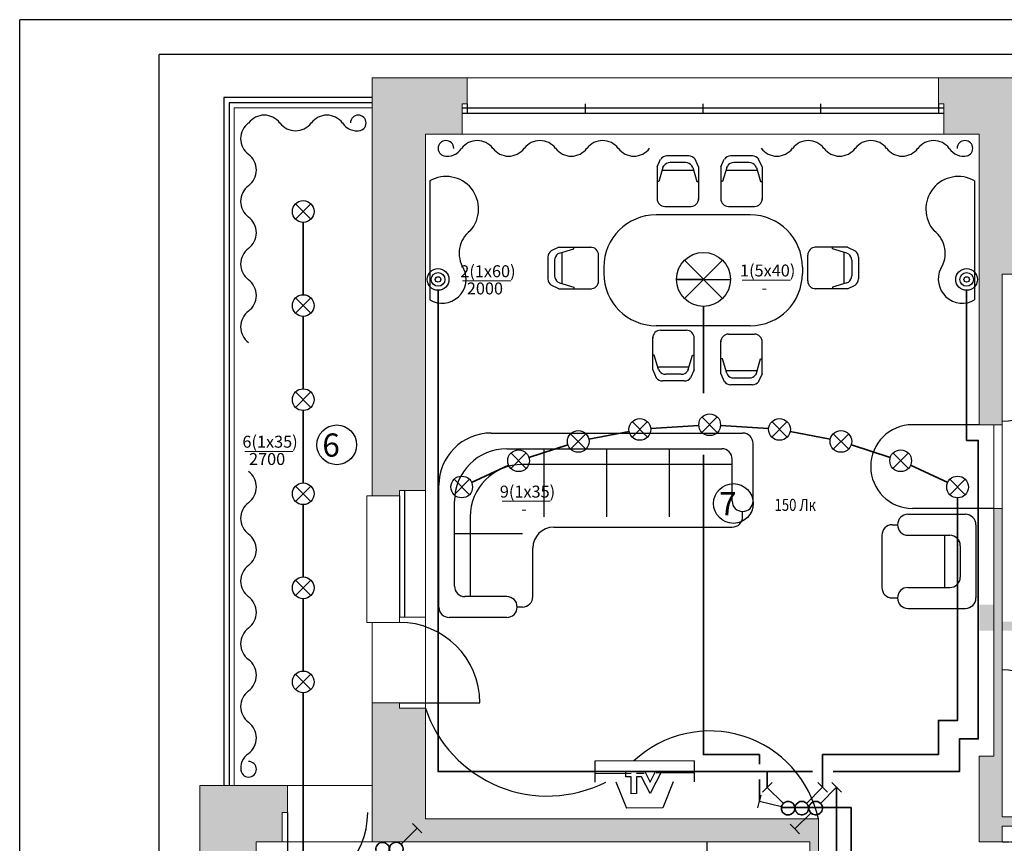
# Model space of a CAD drawing. Extents: x -1048885 to 261110, y -319647 to 17312.
# Drawn here: x 29499 to 43634, y -30646 to -18829 of the extents above; entities that cross this region are included whole.
import ezdxf

# ---------------------------------------------------------------- set-up
doc = ezdxf.new("R2010")
doc.units = 0
doc.header["$MEASUREMENT"] = 0
doc.linetypes.add('HIDDEN', pattern=[0.375, 0.25, -0.125])
for name, color, linetype in [('TEXT', 7, 'Continuous'), ('TV', 252, 'Continuous'), ('Арматура', 224, 'Continuous'), ('ВЫКЛЮЧАТЕЛИ', 7, 'Continuous'), ('ДВЕРИ', 253, 'Continuous'), ('МЕБЕЛЬ', 9, 'Continuous'), ('Окна', 4, 'Continuous'), ('Потолки', 252, 'HIDDEN'), ('СВЕТ', 3, 'Continuous'), ('СВЕТИЛЬНИКИ', 7, 'Continuous'), ('ТЕКСТ', 7, 'Continuous'), ('Цвет стен', 254, 'Continuous')]:
    doc.layers.add(name, color=color, linetype=linetype)
doc.layers.add('Проводка', color=16, linetype='Continuous', lineweight=35)
doc.layers.add('СТЕНЫ', color=7, linetype='Continuous', lineweight=15)
doc.styles.add('GOST', font='GOST.shx', dxfattribs={"oblique": 15})
doc.styles.add('стиль2', font='romant.shx', dxfattribs={"width": 0.8, "oblique": 20, "height": 3})

# ---------------------------------------------------------------- blocks, each defined once
blk = doc.blocks.new('выкл1')
at = {"layer": 'ВЫКЛЮЧАТЕЛИ'}
for p, q in [((198.982, 36.54), (199.156, 36.397)), ((199.156, 36.397), (198.674, 35.81)), ((199.156, 36.397), (199.33, 36.255)), ((198.358, 35.78), (198.412, 35.828)), ((198.412, 35.828), (198.47, 35.854)), ((198.47, 35.854), (198.514, 35.862)), ((198.514, 35.862), (198.558, 35.861)), ((198.558, 35.861), (198.609, 35.849)), ((198.609, 35.849), (198.653, 35.828)), ((198.653, 35.828), (198.675, 35.811)), ((198.307, 35.615), (198.31, 35.676)), ((198.316, 35.572), (198.307, 35.615)), ((198.31, 35.676), (198.321, 35.718)), ((198.345, 35.511), (198.316, 35.572)), ((198.321, 35.718), (198.336, 35.749)), ((198.336, 35.749), (198.358, 35.78)), ((198.389, 35.462), (198.345, 35.511)), ((198.675, 35.811), (198.714, 35.77)), ((198.723, 35.516), (198.705, 35.495)), ((198.714, 35.77), (198.733, 35.74)), ((198.742, 35.553), (198.723, 35.516)), ((198.733, 35.74), (198.747, 35.706)), ((198.754, 35.597), (198.742, 35.553)), ((198.747, 35.706), (198.757, 35.661)), ((198.757, 35.661), (198.754, 35.597)), ((198.445, 35.429), (198.389, 35.462)), ((198.49, 35.415), (198.445, 35.429)), ((198.54, 35.411), (198.49, 35.415)), ((198.578, 35.416), (198.54, 35.411)), ((198.612, 35.426), (198.578, 35.416)), ((198.646, 35.442), (198.612, 35.426)), ((198.685, 35.471), (198.646, 35.442)), ((198.705, 35.495), (198.685, 35.471))]:
    blk.add_line(p, q, dxfattribs=at)
at = {"layer": 'ВЫКЛЮЧАТЕЛИ', "extrusion": (0, 0, -1)}
blk.add_ellipse((198.532, 35.637), major_axis=(0.16, 0.16), ratio=1, start_param=4.520523, end_param=10.803708, dxfattribs=at)
blk = doc.blocks.new('A$C4FFA5E4B')
at = {"layer": 'ВЫКЛЮЧАТЕЛИ', "lineweight": 20, "xscale": 430.0758416849609, "yscale": 430.0758416849822, "zscale": 430.0758416849743, "rotation": 65.80930160448632}
blk.add_blockref('выкл1', (-20733, -84069), dxfattribs=at)
at = {"layer": 'СВЕТ', "lineweight": 20, "xscale": -430.0758416759823, "yscale": 430.0758416760946, "zscale": 430.075841676079, "rotation": 315.6242172025265}
blk.add_blockref('выкл1', (50585, -70572), dxfattribs=at)
blk = doc.blocks.new('A$C03B82FD4')
at = {"layer": 'СВЕТИЛЬНИКИ'}
for p, q in [((153.7, 0.1), (153.7, 307.5)), ((44.9, 262.3), (262.3, 44.9)), ((262.1, 262), (45.1, 44.9)), ((153.7, 147.1), (153.7, 0.1))]:
    blk.add_line(p, q, dxfattribs=at)
blk.add_circle((153.7, 153.7), 153.7, dxfattribs=at)
blk = doc.blocks.new('A$C065B1CFF')
at = {"layer": 'ВЫКЛЮЧАТЕЛИ', "lineweight": 20, "extrusion": (0, 0, -1), "xscale": -301.053089179057, "yscale": 301.05308918019, "zscale": -301.053089179482}
for p, rotation in [((60279.2, -4508.9), 5.674740402392199), ((-60794.1, 5023.2), 185.6747404023922)]:
    blk.add_blockref('выкл1', p, dxfattribs=dict(at, rotation=rotation))

msp = doc.modelspace()

# ---------------------------------------------------------------- hatches: boundary and pattern name
at = {"layer": 'Цвет стен'}
for points in [[(35849, -20036), (35924, -20036), (35924, -19661), (34559, -19661), (34559, -25661), (34949, -25661), (34949, -25586), (35324, -25586), (35324, -20471), (35849, -20471)], [(44804, -30266), (43604, -30266), (43604, -25841), (43484, -25841), (43484, -29396), (43274, -29396), (43274, -30626), (43604, -30626), (43604, -30401), (44804, -30401)], [(32894, -30626), (32894, -32651), (32459, -32651), (32459, -32726), (32084, -32726), (32084, -29816), (33344, -29816), (33344, -30206), (33269, -30206), (33269, -30626)]]:
    msp.add_hatch(color=256, dxfattribs=at).paths.add_polyline_path(points)
h = msp.add_hatch(color=256, dxfattribs=at)
h.paths.add_polyline_path([(44594, -22046), (44669, -22046), (44669, -21671), (44084, -21671), (44084, -19661), (42689, -19661), (42689, -20036), (42764, -20036), (42764, -20471), (43274, -20471), (43274, -24641), (43604, -24641), (43604, -22481), (44594, -22481)])
edge = h.paths.add_edge_path()
edge.add_line((43484, -25841), (43484, -27221))
edge.add_line((43484, -27221), (43274, -27221))
edge.add_line((43274, -27221), (43274, -27596))
edge.add_line((43979, -27596), (43274, -27596))
edge.add_line((43979, -27468), (43979, -27596))
edge.add_line((43979, -27468), (43604, -27468))
h = msp.add_hatch(color=256, dxfattribs=at)
edge = h.paths.add_edge_path()
edge.add_line((34949, -28631), (34949, -28706))
edge.add_line((34949, -28706), (35324, -28706))
edge.add_line((35324, -28706), (35324, -30296))
edge.add_line((35324, -30296), (40964, -30296))
edge.add_line((40964, -30296), (40964, -32276))
edge.add_arc((46619, -24685), 9465, 233.3126, 251.4257)
edge.add_line((43604, -33658), (43604, -36686))
edge.add_line((43604, -36686), (41459, -36686))
edge.add_line((41459, -36686), (41459, -36566))
edge.add_line((41459, -36566), (43484, -36566))
edge.add_line((43484, -36566), (43484, -33775))
edge.add_arc((46619, -24685), 9615, 233.9757, 250.9711, ccw=False)
edge.add_line((40964, -32462), (40964, -33746))
edge.add_line((40964, -33746), (39509, -33746))
edge.add_line((39509, -33746), (39509, -36566))
edge.add_line((39509, -36566), (40259, -36566))
edge.add_line((40259, -36566), (40259, -36686))
edge.add_line((40259, -36686), (39825, -36686))
edge.add_line((39825, -36686), (39246, -37264))
edge.add_line((39246, -37264), (39161, -37179))
edge.add_line((39161, -37179), (39374, -36967))
edge.add_line((39374, -36967), (39374, -33626))
edge.add_line((39374, -33626), (40844, -33626))
edge.add_line((40844, -33626), (40844, -30626))
edge.add_line((40844, -30626), (34559, -30626))
edge.add_line((34559, -30626), (34559, -28631))
edge.add_line((34559, -28631), (34949, -28631))

# ---------------------------------------------------------------- linework, layer by layer
at = {"ltscale": 1000}
for p, q in [((29499, -47729), (29499, -18829)), ((69499, -18829), (29499, -18829)), ((31499, -47229), (31499, -19329)), ((68999, -19329), (31499, -19329))]:
    msp.add_line(p, q, dxfattribs=at)
at = {"layer": 'TEXT', "linetype": 'ByBlock', "lineweight": -2, "ltscale": 50}
for centre in [(34050, -24929), (39745, -25771)]:
    msp.add_circle(centre, 285, dxfattribs=at)
at = {"layer": 'TV'}
for p, q in [((39181, -29462), (37756, -29467)), ((37756, -29467), (37757, -29767)), ((39181, -29462), (39182, -29762)), ((37757, -29643), (38277, -29641)), ((38352, -29641), (38464, -29640)), ((39182, -29637), (38637, -29640)), ((38057, -29766), (38208, -30141)), ((38882, -29763), (38733, -30139)), ((38733, -30139), (38208, -30141))]:
    msp.add_line(p, q, dxfattribs=at)
msp.add_lwpolyline([(38201, -29617), (38472, -29616), (38551, -29768), (38628, -29616), (38712, -29615), (38551, -29933), (38427, -29691), (38352, -29692), (38352, -29933), (38277, -29934), (38277, -29692), (38202, -29692), (38201, -29617)], dxfattribs=at)
at = {"layer": 'Арматура', "color": 7}
for p, q in [((33458, -21691), (33679, -21470)), ((33458, -21470), (33679, -21691)), ((33458, -23041), (33679, -22820)), ((33458, -22820), (33679, -23041)), ((33458, -24391), (33679, -24170)), ((33458, -24170), (33679, -24391)), ((39293, -24750), (39514, -24529)), ((39293, -24529), (39514, -24750)), ((38291, -24817), (38511, -24596)), ((38291, -24596), (38511, -24817)), ((40517, -24817), (40296, -24596)), ((40517, -24596), (40296, -24817)), ((37407, -24990), (37628, -24769)), ((37407, -24769), (37628, -24990)), ((41400, -24990), (41179, -24769)), ((41400, -24769), (41179, -24990)), ((36551, -25267), (36772, -25046)), ((36551, -25046), (36772, -25267)), ((42256, -25267), (42035, -25046)), ((42256, -25046), (42035, -25267)), ((35734, -25644), (35955, -25423)), ((35734, -25423), (35955, -25644)), ((43073, -25644), (42852, -25423)), ((43073, -25423), (42852, -25644)), ((33458, -25741), (33679, -25520)), ((33458, -25520), (33679, -25741)), ((33458, -27091), (33679, -26870)), ((33458, -26870), (33679, -27091)), ((33458, -28441), (33679, -28220)), ((33458, -28220), (33679, -28441))]:
    msp.add_line(p, q, dxfattribs=at)
for centre, radius in [((33569, -21581), 156), ((35505, -22556), 156), ((35505, -22556), 97.8), ((43093, -22556), 156), ((43093, -22556), 97.8), ((35505, -22556), 39.5), ((43093, -22556), 39.5), ((33569, -22931), 156), ((33569, -24281), 156), ((38401, -24707), 156), ((39404, -24640), 156), ((40406, -24707), 156), ((37518, -24880), 156), ((41289, -24880), 156), ((36661, -25157), 156), ((42146, -25157), 156), ((35844, -25534), 156), ((42963, -25534), 156), ((33569, -25631), 156), ((33569, -26981), 156), ((33569, -28331), 156)]:
    msp.add_circle(centre, radius, dxfattribs=at)
at = {"layer": 'ДВЕРИ'}
for p, q in [((34949, -28631), (36104, -28631)), ((33344, -30206), (33344, -31356)), ((39366, -32363), (39366, -30626))]:
    msp.add_line(p, q, dxfattribs=at)
for centre, radius, start, end in [((34949, -28631), 1155, 0, 90), ((33344, -30206), 1151, 270, 0)]:
    msp.add_arc(centre, radius, start, end, dxfattribs=at)
at = {"layer": 'МЕБЕЛЬ'}
for p, q in [((38649, -20941), (38700, -20829)), ((39103, -20783), (38791, -20783)), ((39058, -20879), (38836, -20879)), ((39245, -20941), (39194, -20829)), ((39562, -20942), (39614, -20829)), ((40017, -20783), (39705, -20783)), ((39972, -20879), (39749, -20879)), ((40159, -20942), (40107, -20829)), ((38649, -20941), (38649, -21410)), ((38734, -20948), (38672, -21153)), ((38722, -20987), (39172, -20987)), ((38734, -20948), (38745, -20925)), ((39160, -20948), (39149, -20925)), ((39160, -20948), (39222, -21153)), ((39245, -20941), (39245, -21410)), ((39562, -20942), (39562, -21411)), ((39648, -20949), (39586, -21153)), ((39636, -20988), (40085, -20988)), ((39648, -20949), (39659, -20925)), ((40074, -20949), (40063, -20925)), ((40074, -20949), (40136, -21153)), ((40159, -20942), (40159, -21411)), ((35387, -21141), (35387, -22850)), ((38672, -21153), (38649, -21153)), ((39222, -21153), (39245, -21153)), ((39586, -21153), (39562, -21153)), ((40136, -21153), (40159, -21153)), ((43207, -21141), (43207, -22850)), ((38761, -21509), (39133, -21509)), ((39675, -21510), (40047, -21510)), ((39985, -21630), (38635, -21630)), ((37240, -22094), (37128, -22145)), ((37247, -22179), (37224, -22190)), ((37240, -22094), (37709, -22094)), ((37247, -22179), (37452, -22117)), ((37286, -22617), (37286, -22167)), ((37452, -22117), (37452, -22094)), ((41381, -22094), (40912, -22094)), ((41169, -22117), (41169, -22094)), ((41374, -22179), (41169, -22117)), ((41335, -22617), (41335, -22167)), ((41374, -22179), (41397, -22190)), ((41381, -22094), (41493, -22145)), ((37082, -22236), (37082, -22548)), ((37178, -22281), (37178, -22503)), ((37808, -22578), (37808, -22206)), ((40813, -22578), (40813, -22206)), ((41443, -22281), (41443, -22503)), ((41539, -22236), (41539, -22548)), ((37885, -22380), (37885, -22470)), ((40735, -22380), (40735, -22470)), ((37247, -22605), (37224, -22594)), ((37247, -22605), (37452, -22667)), ((41374, -22605), (41169, -22667)), ((41374, -22605), (41397, -22594)), ((37240, -22690), (37128, -22639)), ((37240, -22690), (37709, -22690)), ((37452, -22667), (37452, -22690)), ((41381, -22690), (40912, -22690)), ((41169, -22667), (41169, -22690)), ((41381, -22690), (41493, -22639)), ((39985, -23220), (38635, -23220)), ((38698, -23286), (39070, -23286)), ((38586, -23854), (38586, -23385)), ((39183, -23854), (39183, -23385)), ((39562, -23908), (39562, -23439)), ((39675, -23340), (40047, -23340)), ((40159, -23908), (40159, -23439)), ((38609, -23643), (38586, -23643)), ((38671, -23847), (38609, -23643)), ((39097, -23847), (39159, -23643)), ((39159, -23643), (39183, -23643)), ((39586, -23697), (39562, -23697)), ((39648, -23901), (39586, -23697)), ((40074, -23901), (40136, -23697)), ((40136, -23697), (40159, -23697)), ((38586, -23854), (38637, -23966)), ((38659, -23808), (39109, -23808)), ((38671, -23847), (38682, -23870)), ((39097, -23847), (39086, -23870)), ((39183, -23854), (39131, -23966)), ((39636, -23862), (40085, -23862)), ((39040, -24013), (38728, -24013)), ((38995, -23917), (38773, -23917)), ((39562, -23908), (39614, -24021)), ((39648, -23901), (39659, -23925)), ((39972, -23971), (39749, -23971)), ((40074, -23901), (40063, -23925)), ((40159, -23908), (40107, -24021)), ((40017, -24067), (39705, -24067)), ((43274, -24641), (42316, -24641)), ((36266, -24760), (39877, -24760)), ((36491, -24985), (39577, -24985)), ((37027, -25960), (37027, -24985)), ((37927, -25960), (37927, -24985)), ((38827, -25960), (38827, -24985)), ((40027, -25735), (40027, -24910)), ((39727, -25735), (39727, -25135)), ((39727, -25210), (36716, -25210)), ((35516, -27256), (35516, -25510)), ((35741, -26956), (35741, -25735)), ((43484, -25841), (42316, -25841)), ((35966, -25960), (35966, -27106)), ((39877, -25960), (39877, -25885)), ((42251, -25926), (43076, -25926)), ((37166, -26110), (39727, -26110)), ((42026, -26076), (42101, -26076)), ((43226, -26076), (43226, -27126)), ((36716, -26206), (35741, -26206)), ((41876, -26226), (41876, -26976)), ((42251, -26226), (42851, -26226)), ((42776, -26226), (42776, -26976)), ((36866, -27106), (36866, -26410)), ((43001, -26376), (43001, -26826)), ((42251, -26976), (42851, -26976)), ((36491, -27106), (35891, -27106)), ((42026, -27126), (42101, -27126)), ((42026, -27126), (42101, -27126)), ((36716, -27256), (36641, -27256)), ((42251, -27276), (43076, -27276)), ((36491, -27406), (35666, -27406))]:
    msp.add_line(p, q, dxfattribs=at)
for centre, radius, start, end in [((33009, -20480), 281, 36.8699, 143.1301), ((33909, -20480), 281, 36.8699, 143.1301), ((34359, -20311), 112, 270, 180), ((32952, -20536), 281, 126.8699, 233.1301), ((33459, -20142), 281, 216.8699, 323.1301), ((34340, -20180), 244, 212.4712, 281.8615), ((35617, -20675), 112, 0, 270), ((36067, -20844), 281, 36.8699, 143.1301), ((36967, -20844), 281, 36.8699, 143.1301), ((37867, -20844), 281, 36.8699, 143.1301), ((40819, -20844), 281, 36.8699, 143.1301), ((41719, -20844), 281, 36.8699, 143.1301), ((42619, -20844), 281, 36.8699, 143.1301), ((43069, -20675), 112, 270, 180), ((32615, -20986), 281, 306.8699, 53.1301), ((35636, -20544), 244, 258.1385, 327.5288), ((36517, -20506), 281, 216.8699, 323.1301), ((37417, -20506), 281, 216.8699, 323.1301), ((38317, -20506), 281, 216.8699, 323.1301), ((40369, -20506), 281, 216.8699, 323.1301), ((41269, -20506), 281, 216.8699, 323.1301), ((42169, -20506), 281, 216.8699, 323.1301), ((43050, -20544), 244, 212.4712, 281.8615), ((38791, -20895), 112, 90, 143.862), ((38836, -20991), 112, 90, 143.862), ((39058, -20991), 112, 36.138, 90), ((39103, -20895), 112, 36.138, 90), ((39705, -20895), 112, 90, 143.862), ((39749, -20991), 112, 90, 143.862), ((39972, -20991), 112, 36.138, 90), ((40017, -20895), 112, 36.138, 90), ((35620, -21546), 467, 318.1833, 119.9811), ((42974, -21546), 467, 60.0189, 221.8167), ((32952, -21436), 281, 126.8699, 233.1301), ((38761, -21397), 112, 180, 270), ((39133, -21397), 112, 270, 0), ((39675, -21397), 112, 180, 270), ((40047, -21397), 112, 270, 0), ((32615, -21886), 281, 306.8699, 53.1301), ((38635, -22380), 750, 90, 180), ((39985, -22380), 750, 0, 90), ((36217, -22181), 409, 127.6026, 212.4831), ((42377, -22181), 409, 327.5169, 52.3974), ((32952, -22336), 281, 126.8699, 233.1301), ((37194, -22236), 112, 126.138, 180), ((37290, -22281), 112, 126.138, 180), ((37696, -22206), 112, 0, 90), ((40925, -22206), 112, 90, 180), ((41331, -22281), 112, 0, 53.862), ((41427, -22236), 112, 0, 53.862), ((35562, -22553), 345, 239.3532, 26.2561), ((38635, -22470), 750, 180, 270), ((39985, -22470), 750, 270, 0), ((43031, -22553), 345, 153.7439, 300.6468), ((32615, -22786), 281, 306.8699, 53.1301), ((37194, -22548), 112, 180, 233.862), ((37290, -22503), 112, 180, 233.862), ((37696, -22578), 112, 270, 0), ((40925, -22578), 112, 180, 270), ((41331, -22503), 112, 306.138, 0), ((41427, -22548), 112, 306.138, 0), ((32952, -23236), 281, 126.8699, 233.1301), ((38698, -23398), 112, 90, 180), ((39070, -23398), 112, 0, 90), ((39675, -23453), 112, 90, 180), ((40047, -23453), 112, 0, 90), ((43604, -23692), 896, 270, 0), ((38773, -23804), 112, 216.138, 270), ((38995, -23804), 112, 270, 323.862), ((38728, -23900), 112, 216.138, 270), ((39040, -23900), 112, 270, 323.862), ((39705, -23954), 112, 216.138, 270), ((39749, -23858), 112, 216.138, 270), ((39972, -23858), 112, 270, 323.862), ((40017, -23954), 112, 270, 323.862), ((42316, -25241), 600, 90, 270), ((36266, -25510), 750, 90, 180), ((39877, -24910), 150, 0, 90), ((36491, -25735), 750, 90, 180), ((39577, -25135), 150, 0, 90), ((36716, -25960), 750, 90, 180), ((32615, -25534), 281, 306.8699, 53.1301), ((32952, -25984), 281, 126.8699, 233.1301), ((39877, -25735), 150, 180, 270), ((39877, -25735), 150, 270, 0), ((39727, -25960), 150, 270, 0), ((42251, -26076), 150, 90, 180), ((43076, -26076), 150, 0, 90), ((37166, -26410), 300, 90, 180), ((42026, -26226), 150, 90, 180), ((42251, -26076), 150, 180, 270), ((32615, -26434), 281, 306.8699, 53.1301), ((42851, -26376), 150, 0, 90), ((32952, -26884), 281, 126.8699, 233.1301), ((42851, -26826), 150, 270, 0), ((35891, -26956), 150, 180, 270), ((42026, -26976), 150, 180, 270), ((42026, -26976), 150, 180, 270), ((42251, -27126), 150, 90, 180), ((32615, -27334), 281, 306.8699, 53.1301), ((36491, -27256), 150, 0, 90), ((36716, -27106), 150, 270, 0), ((42251, -27126), 150, 180, 270), ((43076, -27126), 150, 270, 0), ((35666, -27256), 150, 180, 270), ((36491, -27256), 150, 270, 0), ((32952, -27784), 281, 126.8699, 233.1301), ((32615, -28234), 281, 306.8699, 53.1301), ((43604, -29054), 896, 0, 90), ((32952, -28684), 281, 126.8699, 233.1301), ((37074, -28123), 1845, 198.4093, 297.0039), ((32615, -29134), 281, 306.8699, 53.1301), ((39407, -30626), 1592, 11.9743, 133.1815), ((32915, -29566), 244, 122.4712, 191.8615), ((32784, -29584), 112, 180, 90)]:
    msp.add_arc(centre, radius, start, end, dxfattribs=at)
at = {"layer": 'Окна'}
for p, q in [((32429, -19946), (32429, -29816)), ((34559, -19946), (32429, -19946)), ((32504, -20021), (32504, -29816)), ((34559, -20021), (32504, -20021)), ((35924, -20036), (35924, -20171)), ((37615, -20036), (37615, -20171)), ((39306, -20036), (39306, -20171)), ((40997, -20036), (40997, -20171)), ((42689, -20036), (42689, -20171)), ((35849, -20096), (42764, -20096)), ((35849, -20171), (42764, -20171)), ((34949, -25661), (34949, -27401)), ((35024, -25586), (35024, -27401))]:
    msp.add_line(p, q, dxfattribs=at)
at = {"layer": 'Потолки'}
msp.add_line((43604, -30626), (46454, -30626), dxfattribs=at)
at = {"layer": 'Проводка', "color": 7}
for points in [[(33569, -21737), (33569, -22774)], [(35505, -22712), (35505, -29616), (40230, -29616), (40230, -29843), (40230, -29616), (40882, -29616)], [(41179, -29616), (42989, -29616), (42989, -29148), (43259, -29148), (43259, -24866), (43093, -24866), (43093, -22712)], [(39315, -22943), (39315, -24187)], [(33569, -23087), (33569, -24124)], [(33569, -24437), (33569, -25474)], [(38557, -24696), (39248, -24650)], [(39559, -24650), (40250, -24696)], [(37671, -24850), (38248, -24737)], [(40559, -24737), (41136, -24850)], [(36810, -25109), (37369, -24928)], [(41438, -24928), (41997, -25109)], [(39315, -25073), (39315, -29373), (40119, -29373), (40119, -29513)], [(35986, -25468), (36520, -25222)], [(42287, -25222), (42821, -25468)], [(42963, -25690), (42963, -28884), (42689, -28884), (42689, -29373), (41026, -29373), (41026, -29843)], [(33569, -25787), (33569, -26824)], [(33569, -27137), (33569, -28174)], [(33569, -28487), (33569, -31029), (34409, -31029)], [(40119, -29730), (40119, -30043)], [(43766, -34909), (43766, -33463), (41223, -32103), (41226, -29842)]]:
    msp.add_lwpolyline(points, dxfattribs=at)
at = {"layer": 'Проводка'}
msp.add_lwpolyline([(44013, -36653), (44013, -33329), (41434, -31941), (41434, -30172), (41434, -30134), (40433, -30134)], dxfattribs=at)
at = {"layer": 'СВЕТИЛЬНИКИ', "lineweight": 13}
for points in [[(36548, -22576), (35856, -22576), (35856, -22576)], [(40564, -22565), (39872, -22565), (39872, -22565)], [(33420, -25023), (32729, -25023), (32729, -25023)], [(37115, -25738), (36424, -25738), (36424, -25738)]]:
    msp.add_lwpolyline(points, dxfattribs=at)
at = {"layer": 'СТЕНЫ'}
for p, q in [((35924, -19661), (34559, -19661)), ((34559, -19661), (34559, -25661)), ((42689, -19661), (35924, -19661)), ((35924, -20036), (35924, -19661)), ((44084, -19661), (42689, -19661)), ((42689, -20036), (42689, -19661)), ((35849, -20471), (35849, -20036)), ((35849, -20036), (35924, -20036)), ((42764, -20036), (42689, -20036)), ((42764, -20471), (42764, -20036)), ((32579, -20096), (32579, -29816)), ((34559, -20096), (32579, -20096)), ((35849, -20471), (35324, -20471)), ((35324, -20471), (35324, -25586)), ((42764, -20471), (35849, -20471)), ((43274, -20471), (42764, -20471)), ((43274, -20471), (43274, -24641)), ((44594, -22481), (43604, -22481)), ((43604, -22481), (43604, -24641)), ((43604, -24641), (43274, -24641)), ((43484, -24641), (43484, -25841)), ((43604, -24641), (43604, -25841)), ((34559, -25661), (34484, -25661)), ((34484, -25661), (34484, -27476)), ((34949, -25661), (34559, -25661)), ((35324, -25586), (34949, -25586)), ((34949, -25586), (34949, -25661)), ((35324, -25586), (35324, -27401)), ((43604, -25841), (43484, -25841)), ((43484, -25841), (43484, -29396)), ((43604, -25841), (43604, -30266)), ((34949, -27401), (34949, -27476)), ((35324, -27401), (34949, -27401)), ((35324, -27401), (35324, -28706)), ((34949, -27476), (34484, -27476)), ((34559, -27476), (34559, -28631)), ((34559, -28631), (34559, -30626)), ((34949, -28631), (34559, -28631)), ((34949, -28631), (34949, -28706)), ((35324, -28706), (34949, -28706)), ((35324, -28706), (35324, -30296)), ((43484, -29396), (43274, -29396)), ((43274, -29396), (43274, -30626)), ((32084, -29816), (32084, -32726)), ((33344, -29816), (32084, -29816)), ((33344, -29816), (33344, -30206)), ((33344, -29816), (34559, -29816)), ((33269, -30206), (33269, -30626)), ((33344, -30206), (33269, -30206)), ((40964, -30296), (35324, -30296)), ((40964, -30296), (40964, -32276)), ((44804, -30266), (43604, -30266)), ((44804, -30401), (43604, -30401)), ((43604, -30401), (43604, -30626)), ((33269, -30626), (32894, -30626)), ((32894, -30626), (32894, -32651)), ((33269, -30626), (32894, -30626)), ((33269, -30626), (34559, -30626)), ((40844, -30626), (34559, -30626)), ((40844, -30626), (40844, -33626)), ((43604, -30626), (43274, -30626))]:
    msp.add_line(p, q, dxfattribs=at)

# ---------------------------------------------------------------- block references
at = {"layer": 'ВЫКЛЮЧАТЕЛИ', "rotation": 50.01562427309982}
msp.add_blockref('A$C4FFA5E4B', (40428, -30415), dxfattribs=at)
at = {"layer": 'ВЫКЛЮЧАТЕЛИ', "xscale": 1.428571428579744, "yscale": 1.428571428579744, "zscale": 1.428571428571428}
msp.add_blockref('A$C065B1CFF', (40559, -30509), dxfattribs=at)
at = {"layer": 'ВЫКЛЮЧАТЕЛИ', "xscale": 1.428571428579744, "yscale": 1.428571428579744, "zscale": 1.428571428571428, "rotation": 180}
msp.add_blockref('A$C065B1CFF', (35273, -30361), dxfattribs=at)
at = {"layer": 'ВЫКЛЮЧАТЕЛИ', "lineweight": 20, "extrusion": (0, 0, -1), "xscale": 430.0758416843766, "yscale": 430.0758416860044, "zscale": -430.0758416849743, "rotation": 264.3252595976063}
msp.add_blockref('выкл1', (-41516, 55751), dxfattribs=at)
at = {"layer": 'СВЕТ', "lineweight": 20, "xscale": 430.0758416759823, "yscale": 430.0758416760946, "zscale": 430.075841676079, "rotation": 354.3601585242968}
msp.add_blockref('выкл1', (-45750, -37003), dxfattribs=at)
at = {"layer": 'СВЕТИЛЬНИКИ', "xscale": 2.520000000018626, "yscale": 2.520000000018626, "zscale": 2.52, "rotation": 270}
msp.add_blockref('A$C03B82FD4', (38928, -22168), dxfattribs=at)

# ---------------------------------------------------------------- texts
at = {"lineweight": 13, "style": 'стиль2', "oblique": 20}
for s, p in [('6', (33843, -25099)), ('7', (39539, -25940))]:
    msp.add_text(s, height=333, dxfattribs=at).set_placement(p)
at = {"layer": 'TEXT', "style": 'стиль2', "oblique": 20, "width": 0.8}
msp.add_text('150 Лк', height=173.1, dxfattribs=at).set_placement((40335, -25877))
at = {"layer": 'ТЕКСТ', "style": 'GOST', "oblique": 15}
for s, height, p in [('2(1х60)', 171.4, (35824, -22524)), ('1(5х40)', 171.4, (39840, -22513)), ('2000', 171.4, (35918, -22771)), ('-', 171, (40147, -22760)), ('6(1х35)', 171.4, (32696, -24970)), ('2700', 171.4, (32791, -25218)), ('9(1х35)', 171.4, (36392, -25686)), ('-', 171, (36699, -25933))]:
    msp.add_text(s, height=height, dxfattribs=at).set_placement(p)

doc.saveas('drawing.dxf')
